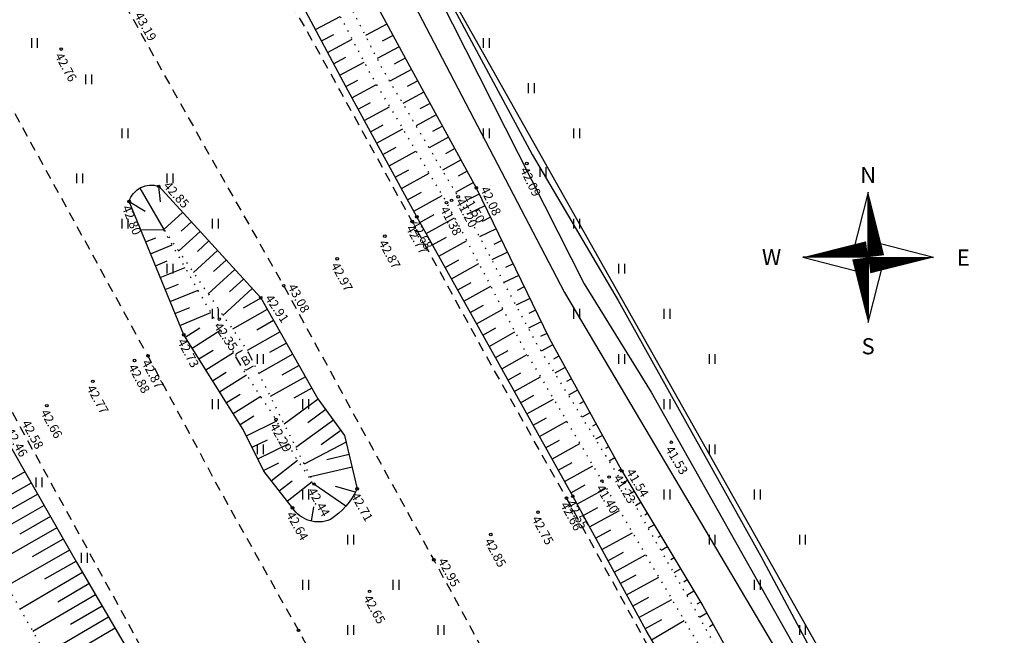
# Model space of a CAD drawing. Units: metres. Extents: x 545213 to 555201, y 6572637 to 6585861.
# Drawn here: x 553660 to 553737, y 6574589 to 6574636 of the extents above; entities that cross this region are included whole.
import ezdxf
from ezdxf.enums import TextEntityAlignment as Align

# ---------------------------------------------------------------- set-up
doc = ezdxf.new("R2010")
doc.units = ezdxf.units.M
for name, pattern in [('ASFBET', [2.5, 1.5, -1]), ('NOLVAALL', [1.2, 0.2, -1]), ('NOLVAKRIIPS', [0.2, 0.1, 0.1]), ('NOLVAPEAL', [0.2, 0.1, 0.1])]:
    doc.linetypes.add(name, pattern=pattern)
for name, color, linetype in [('HALJASTUS', 3, 'Continuous'), ('KORGUS', 3, 'Continuous'), ('PIIR', 32, 'Continuous'), ('RELJEEF', 3, 'Continuous'), ('SITRASS', 6, 'Continuous'), ('TEE', 7, 'Continuous'), ('vormistus', 7, 'Continuous')]:
    doc.layers.add(name, color=color, linetype=linetype)
doc.styles.add('ITALIC', font='italic.shx')
doc.styles.add('ROMAND', font='romand')
doc.styles.add('romans', font='romans.shx')
doc.linetypes.add('SI_KBL', pattern='A,8,-2,4,[132,mkm.shx,S=0.5,R=0,X=0,Y=0],4,-2', length=20)
doc.linetypes.add('SI_VKBL', pattern='A,8,-2,4,[132,mkm.shx,S=0.5,R=0,X=0,Y=0],1,[132,mkm.shx,S=0.5,R=0,X=0,Y=0],4,-2', length=21)

# ---------------------------------------------------------------- blocks, each defined once
blk = doc.blocks.new('HEIN')
at = {"color": 0, "linetype": 'Continuous'}
for p, q in [((-0.46, 0.76), (-0.46, -0.76)), ((0.46, 0.76), (0.46, -0.76))]:
    blk.add_line(p, q, dxfattribs=at)
blk = doc.blocks.new('reinord')
for points in [[(0.012, 5.052, 0, 1.25, 0), (0.619, 0.089, 0, 0, 0)], [(-5.052, 0.012, 0, 1.25, 0), (-0.089, 0.619, 0, 0, 0)], [(-0.012, -5.052, 0, 1.25, 0), (-0.619, -0.089, 0, 0, 0)], [(5.052, -0.012, 0, 1.25, 0), (0.089, -0.619, 0, 0, 0)]]:
    blk.add_lwpolyline(points, format="xyseb")
for points in [[(0.012, 5.052), (-1.25, 0.159), (0, 0)], [(5.052, -0.012), (0.159, 1.25), (0, 0)], [(-5.052, 0.012), (-0.159, -1.25), (0, 0)], [(-0.012, -5.052), (1.25, -0.159), (0, 0)]]:
    blk.add_lwpolyline(points, close=True)
at = {"style": 'ROMAND'}
for s, p in [('N', (-0.003, 6.386)), ('W', (-7.485, 0.017)), ('E', (7.371, -0.017)), ('S', (-0.003, -6.895))]:
    blk.add_text(s, height=1.25, dxfattribs=at).set_placement(p, align=Align.MIDDLE_CENTER)

msp = doc.modelspace()

# ---------------------------------------------------------------- linework, layer by layer
at = {"layer": 'KORGUS', "linetype": 'Continuous', "lineweight": -3, "ltscale": 0.5}
for centre in [(553663.572, 6574634.029, 42.761), (553699.654, 6574625.161, 42.088), (553671.136, 6574623.389, 42.852), (553695.74, 6574623.272), (553668.837, 6574622.211, 42.802), (553693.433, 6574622.122), (553693.828, 6574622.304), (553690.772, 6574620.664), (553684.964, 6574617.773), (553680.817, 6574615.681), (553679.037, 6574614.752, 42.905), (553675.83, 6574613.099, 42.353), (553673.073, 6574611.871, 42.732), (553670.305, 6574610.244), (553666.032, 6574608.271), (553662.463, 6574606.384), (553680.223, 6574605.312, 42.289), (553710.85, 6574603.549, 41.532), (553707.023, 6574601.323), (553705.479, 6574600.544), (553706.034, 6574600.855), (553683.162, 6574600.314, 42.442), (553686.505, 6574599.938, 42.708), (553702.729, 6574599.223), (553681.495, 6574598.466, 42.637), (553696.857, 6574596.394), (553692.447, 6574594.431), (553687.473, 6574591.997, 42.652), (553681.969, 6574588.973)]:
    msp.add_circle(centre, 0.1, dxfattribs=at)
at = {"layer": 'KORGUS', "linetype": 'Continuous', "ltscale": 0.5}
for centre in [(553694.334, 6574622.578), (553691.133, 6574621.026), (553688.65, 6574619.525), (553669.266, 6574609.888), (553703.21, 6574599.362), (553700.519, 6574598.13)]:
    msp.add_circle(centre, 0.1, dxfattribs=at)
at = {"layer": 'PIIR', "lineweight": -3, "flags": 128}
msp.add_lwpolyline([(553614.3, 6574779.15), (553770.76, 6574501.52), (553804.91, 6574486.92), (553797.72, 6574558.47), (553820.48, 6574627.2), (553826.62, 6574669.97), (553825.44, 6574699.27), (553804.92, 6574779.94), (553790.37, 6574820.81), (553773.92, 6574854.51), (553710.23, 6574824.44), (553713.6, 6574813.69), (553669.09, 6574795.08), (553666.34, 6574803.72)], close=True, dxfattribs=at)
at = {"layer": 'RELJEEF', "linetype": 'NOLVAKRIIPS', "ltscale": 0.5}
for p, q in [((553683.277, 6574635.539), (553685.196, 6574636.56)), ((553688.816, 6574635.968), (553687.154, 6574635.071)), ((553683.747, 6574634.656), (553684.703, 6574635.165)), ((553684.217, 6574633.774), (553686.121, 6574634.787)), ((553689.291, 6574635.088), (553688.45, 6574634.634)), ((553689.766, 6574634.208), (553688.066, 6574633.29)), ((553684.686, 6574632.891), (553685.635, 6574633.396)), ((553690.241, 6574633.328), (553689.381, 6574632.864)), ((553685.156, 6574632.008), (553687.047, 6574633.014)), ((553690.72, 6574632.45), (553689.037, 6574631.53)), ((553685.626, 6574631.125), (553686.568, 6574631.626)), ((553686.104, 6574630.247), (553688.004, 6574631.283)), ((553691.2, 6574631.573), (553690.373, 6574631.121)), ((553691.68, 6574630.695), (553690.056, 6574629.807)), ((553686.583, 6574629.369), (553687.548, 6574629.896)), ((553687.062, 6574628.491), (553689.024, 6574629.561)), ((553692.16, 6574629.818), (553691.363, 6574629.382)), ((553692.639, 6574628.941), (553691.075, 6574628.085)), ((553687.541, 6574627.613), (553688.537, 6574628.157)), ((553693.119, 6574628.063), (553692.352, 6574627.644)), ((553688.019, 6574626.735), (553690.044, 6574627.84)), ((553693.599, 6574627.186), (553692.094, 6574626.363)), ((553688.498, 6574625.857), (553689.526, 6574626.418)), ((553688.977, 6574624.979), (553691.065, 6574626.118)), ((553694.079, 6574626.309), (553693.342, 6574625.905)), ((553694.559, 6574625.431), (553693.113, 6574624.641)), ((553689.456, 6574624.101), (553690.515, 6574624.679)), ((553689.935, 6574623.223), (553692.085, 6574624.396)), ((553695.039, 6574624.554), (553694.331, 6574624.167)), ((553671.26, 6574622.173), (553671.136, 6574623.389)), ((553695.519, 6574623.677), (553694.133, 6574622.918)), ((553669.672, 6574623.249), (553671.532, 6574620.034)), ((553690.413, 6574622.346), (553691.504, 6574622.941)), ((553690.892, 6574621.468), (553693.105, 6574622.675)), ((553695.975, 6574622.787), (553695.279, 6574622.45)), ((553668.837, 6574622.211), (553670.072, 6574621.465)), ((553696.41, 6574621.887), (553695.054, 6574621.231)), ((553672.988, 6574621.365), (553671.532, 6574620.034)), ((553691.375, 6574620.592), (553692.482, 6574621.209)), ((553673.663, 6574620.627), (553672.884, 6574619.915)), ((553691.862, 6574619.719), (553694.057, 6574620.943)), ((553696.846, 6574620.987), (553696.186, 6574620.667)), ((553669.738, 6574620.011), (553671.532, 6574620.034)), ((553674.338, 6574619.889), (553672.678, 6574618.371)), ((553697.282, 6574620.087), (553695.998, 6574619.465)), ((553670.117, 6574619.086), (553670.902, 6574619.407)), ((553670.497, 6574618.16), (553672.185, 6574618.852)), ((553675.012, 6574619.151), (553674.132, 6574618.346)), ((553692.349, 6574618.845), (553693.437, 6574619.452)), ((553692.836, 6574617.972), (553694.992, 6574619.174)), ((553697.717, 6574619.187), (553697.094, 6574618.885)), ((553675.687, 6574618.414), (553673.824, 6574616.709)), ((553698.153, 6574618.286), (553696.942, 6574617.7)), ((553670.876, 6574617.235), (553671.78, 6574617.605)), ((553676.362, 6574617.676), (553675.379, 6574616.777)), ((553693.323, 6574617.098), (553694.392, 6574617.694)), ((553693.81, 6574616.225), (553695.928, 6574617.406)), ((553698.588, 6574617.386), (553698.001, 6574617.102)), ((553671.255, 6574616.309), (553673.183, 6574617.1)), ((553677.037, 6574616.938), (553674.969, 6574615.046)), ((553699.024, 6574616.486), (553697.886, 6574615.935)), ((553671.634, 6574615.384), (553672.658, 6574615.804)), ((553677.712, 6574616.2), (553676.627, 6574615.207)), ((553694.297, 6574615.352), (553695.346, 6574615.937)), ((553672.013, 6574614.459), (553674.181, 6574615.347)), ((553678.387, 6574615.462), (553676.115, 6574613.383)), ((553694.784, 6574614.478), (553696.863, 6574615.638)), ((553699.46, 6574615.586), (553698.909, 6574615.319)), ((553679.055, 6574614.719), (553677.666, 6574613.934)), ((553695.271, 6574613.605), (553696.301, 6574614.179)), ((553699.895, 6574614.686), (553698.829, 6574614.17)), ((553672.392, 6574613.533), (553673.536, 6574614.002)), ((553672.771, 6574612.608), (553675.179, 6574613.595)), ((553679.548, 6574613.849), (553676.846, 6574612.322)), ((553695.759, 6574612.732), (553697.798, 6574613.869)), ((553700.331, 6574613.786), (553699.816, 6574613.537)), ((553680.04, 6574612.978), (553678.728, 6574612.237)), ((553700.767, 6574612.886), (553699.773, 6574612.405)), ((553673.181, 6574611.699), (553674.314, 6574612.412)), ((553673.714, 6574610.853), (553675.942, 6574612.256)), ((553680.532, 6574612.108), (553677.983, 6574610.667)), ((553696.246, 6574611.858), (553697.256, 6574612.422)), ((553696.733, 6574610.985), (553698.734, 6574612.101)), ((553701.202, 6574611.985), (553700.724, 6574611.754)), ((553681.024, 6574611.237), (553679.73, 6574610.506)), ((553701.664, 6574611.099), (553700.777, 6574610.613)), ((553674.247, 6574610.006), (553675.342, 6574610.696)), ((553674.78, 6574609.16), (553676.933, 6574610.516)), ((553681.516, 6574610.367), (553678.885, 6574608.88)), ((553697.22, 6574610.111), (553698.211, 6574610.664)), ((553697.707, 6574609.238), (553699.69, 6574610.344)), ((553702.145, 6574610.222), (553701.724, 6574609.991)), ((553675.313, 6574608.314), (553676.367, 6574608.978)), ((553682.008, 6574609.496), (553680.67, 6574608.74)), ((553698.193, 6574608.364), (553699.196, 6574608.923)), ((553702.626, 6574609.345), (553701.83, 6574608.909)), ((553675.846, 6574607.468), (553677.936, 6574608.784)), ((553682.5, 6574608.626), (553679.78, 6574607.088)), ((553698.68, 6574607.491), (553700.708, 6574608.621)), ((553703.106, 6574608.468), (553702.731, 6574608.263)), ((553676.379, 6574606.622), (553677.433, 6574607.285)), ((553682.992, 6574607.755), (553681.61, 6574606.974)), ((553703.587, 6574607.591), (553702.882, 6574607.205)), ((553676.912, 6574605.776), (553679.036, 6574607.114)), ((553683.487, 6574606.886), (553680.842, 6574604.961)), ((553699.167, 6574606.617), (553700.192, 6574607.189)), ((553699.654, 6574605.744), (553701.725, 6574606.898)), ((553704.068, 6574606.714), (553703.738, 6574606.534)), ((553684.076, 6574606.078), (553682.685, 6574605.066)), ((553704.548, 6574605.838), (553703.934, 6574605.501)), ((553677.445, 6574604.929), (553678.516, 6574605.604)), ((553677.928, 6574604.056), (553680.275, 6574605.21)), ((553684.664, 6574605.269), (553681.748, 6574603.146)), ((553700.14, 6574604.87), (553701.187, 6574605.454)), ((553700.627, 6574603.997), (553702.743, 6574605.176)), ((553685.253, 6574604.461), (553683.727, 6574603.35)), ((553705.029, 6574604.961), (553704.744, 6574604.805)), ((553678.37, 6574603.158), (553679.55, 6574603.739)), ((553685.653, 6574603.566), (553682.398, 6574601.844)), ((553701.114, 6574603.123), (553702.183, 6574603.719)), ((553705.51, 6574604.084), (553704.986, 6574603.797)), ((553678.811, 6574602.261), (553681.185, 6574603.429)), ((553701.601, 6574602.25), (553703.76, 6574603.453)), ((553705.99, 6574603.207), (553705.751, 6574603.076)), ((553679.252, 6574601.364), (553680.446, 6574601.951)), ((553679.858, 6574600.569), (553681.893, 6574602.152)), ((553685.881, 6574602.593), (553684.155, 6574602.187)), ((553702.088, 6574601.376), (553703.178, 6574601.984)), ((553706.471, 6574602.33), (553706.038, 6574602.093)), ((553660.77, 6574601.26), (553658.434, 6574599.932)), ((553686.11, 6574601.619), (553682.888, 6574600.862)), ((553702.574, 6574600.503), (553704.778, 6574601.731)), ((553706.952, 6574601.453), (553706.758, 6574601.347)), ((553680.472, 6574599.78), (553681.467, 6574600.554)), ((553681.087, 6574598.991), (553683.031, 6574600.504)), ((553707.461, 6574600.593), (553707.074, 6574600.36)), ((553661.264, 6574600.391), (553656.568, 6574597.722)), ((553685.644, 6574598.606), (553683.162, 6574600.314)), ((553686.385, 6574599.693), (553684.824, 6574600.124)), ((553703.061, 6574599.629), (553704.174, 6574600.249)), ((553703.542, 6574598.753), (553705.807, 6574599.988)), ((553707.975, 6574599.735), (553707.773, 6574599.614)), ((553661.758, 6574599.521), (553659.399, 6574598.18)), ((553662.252, 6574598.652), (553657.51, 6574595.956)), ((553682.961, 6574597.433), (553683.143, 6574598.547)), ((553704.021, 6574597.875), (553705.169, 6574598.501)), ((553704.5, 6574596.997), (553706.824, 6574598.265)), ((553708.49, 6574598.877), (553708.069, 6574598.625)), ((553662.746, 6574597.783), (553660.364, 6574596.428)), ((553709.004, 6574598.02), (553708.785, 6574597.889)), ((553663.24, 6574596.913), (553658.452, 6574594.191)), ((553704.979, 6574596.119), (553706.156, 6574596.761)), ((553709.518, 6574597.162), (553709.064, 6574596.89)), ((553663.735, 6574596.044), (553661.329, 6574594.676)), ((553705.458, 6574595.241), (553707.842, 6574596.541)), ((553710.033, 6574596.305), (553709.797, 6574596.163)), ((553664.229, 6574595.175), (553659.393, 6574592.426)), ((553710.547, 6574595.447), (553710.059, 6574595.154)), ((553705.937, 6574594.363), (553707.144, 6574595.022)), ((553706.416, 6574593.485), (553708.859, 6574594.818)), ((553711.061, 6574594.589), (553710.809, 6574594.438)), ((553664.723, 6574594.305), (553662.296, 6574592.926)), ((553711.576, 6574593.732), (553711.054, 6574593.419)), ((553665.227, 6574593.442), (553660.399, 6574590.615)), ((553706.895, 6574592.608), (553708.131, 6574593.282)), ((553707.373, 6574591.73), (553709.876, 6574593.095)), ((553712.09, 6574592.874), (553711.821, 6574592.713)), ((553665.733, 6574592.579), (553663.313, 6574591.162)), ((553666.238, 6574591.716), (553661.387, 6574588.876)), ((553707.852, 6574590.852), (553709.119, 6574591.542)), ((553708.331, 6574589.974), (553710.893, 6574591.372)), ((553712.604, 6574592.017), (553712.049, 6574591.684)), ((553666.743, 6574590.853), (553664.312, 6574589.43)), ((553713.119, 6574591.159), (553712.832, 6574590.987)), ((553667.248, 6574589.99), (553662.375, 6574587.137)), ((553708.81, 6574589.096), (553710.106, 6574589.803)), ((553713.612, 6574590.29), (553713.028, 6574589.967)), ((553667.754, 6574589.127), (553665.311, 6574587.697)), ((553709.313, 6574588.232), (553711.858, 6574589.73)), ((553714.096, 6574589.414), (553713.808, 6574589.255))]:
    msp.add_line(p, q, dxfattribs=at)
at = {"layer": 'RELJEEF', "linetype": 'NOLVAPEAL', "ltscale": 0.5, "flags": 128}
for points in [[(553761.325, 6574495.584), (553755.975, 6574505.309), (553750.281, 6574515.302), (553744.338, 6574525.457), (553738.014, 6574536.892), (553732.319, 6574547.205), (553726.535, 6574557.432), (553720.93, 6574567.454), (553714.628, 6574579.204), (553708.892, 6574588.946), (553703.21, 6574599.362), (553697.38, 6574609.824), (553691.133, 6574621.026), (553685.65, 6574631.08), (553679.58, 6574642.487), (553673.556, 6574652.879), (553667.695, 6574663.562), (553661.568, 6574674.539, -0.246845), (553661.664, 6574678.335), (553663.325, 6574679.11), (553665.414, 6574680.058, -0.357123), (553667.47, 6574677.53), (553672.514, 6574666.031), (553678.595, 6574655.042), (553684.008, 6574644.88), (553690.283, 6574633.249), (553695.74, 6574623.272), (553701.382, 6574611.614), (553707.023, 6574601.323), (553713.289, 6574590.875), (553718.738, 6574581.015), (553720.96, 6574576.784, 0.362451), (553722.733, 6574575.815), (553725.026, 6574576.623)], [(553724.694, 6574470.779), (553722.172, 6574475.443), (553715.967, 6574485.25), (553710.065, 6574494.991), (553705.076, 6574505.633), (553698.994, 6574516.07), (553692.742, 6574527.182), (553687.403, 6574537.248), (553681.268, 6574548.003), (553675.646, 6574558.191), (553668.114, 6574569.265), (553662.799, 6574579.438), (553656.25, 6574590.245), (553651.662, 6574600.641), (553645.7, 6574611.267), (553640.238, 6574621.845), (553634.05, 6574633.415), (553628.302, 6574643.888), (553622.303, 6574654.545), (553621.187, 6574656.484, -0.298722), (553621.525, 6574658.495), (553626.077, 6574660.409, -0.282747), (553629.179, 6574658.663), (553635.188, 6574647.374), (553640.967, 6574636.626), (553647.412, 6574625.547), (553653.334, 6574614.902), (553658.937, 6574604.484), (553664.752, 6574594.254), (553670.962, 6574583.646), (553676.616, 6574573.557), (553683.084, 6574562.364), (553688.859, 6574551.696), (553694.608, 6574541.017), (553700.243, 6574530.88), (553706.33, 6574519.993), (553712.038, 6574509.637), (553718.274, 6574499.127), (553723.086, 6574489.053), (553729.089, 6574478.628, -0.416014), (553728.331, 6574476.518), (553729.011, 6574475.592, -0.133263), (553730.779, 6574475.608, -0.200618), (553731.564, 6574474.8)]]:
    msp.add_lwpolyline(points, format="xyb", dxfattribs=at)
at = {"layer": 'RELJEEF', "linetype": 'NOLVAALL', "ltscale": 0.5, "flags": 128}
msp.add_lwpolyline([(553725.026, 6574576.623), (553723.033, 6574574.977, -0.391422), (553720.69, 6574575.54), (553718.275, 6574580.69), (553712.685, 6574590.574), (553706.632, 6574601.131), (553700.431, 6574611.174), (553694.334, 6574622.578), (553688.518, 6574632.407), (553682.51, 6574644.14), (553677.291, 6574654.547), (553671.346, 6574665.419), (553665.553, 6574676.725), (553664.907, 6574677.723), (553663.611, 6574678.276), (553663.363, 6574677.417), (553663.715, 6574676.123), (553669.555, 6574664.59), (553675.918, 6574653.925), (553681.505, 6574643.635), (553687.552, 6574632.045), (553693.433, 6574622.122), (553699.432, 6574610.781), (553705.479, 6574600.544), (553711.638, 6574590.11), (553717.271, 6574580.404)], format="xyb", dxfattribs=at)
for points in [[(553725.142, 6574471.088), (553722.579, 6574475.762), (553716.507, 6574485.526), (553711.484, 6574495.522), (553705.784, 6574506.118), (553700.304, 6574516.851), (553693.931, 6574527.666), (553688.524, 6574537.831), (553682.318, 6574548.51), (553676.82, 6574558.865), (553669.601, 6574569.926), (553664.034, 6574579.842), (553657.966, 6574591.035), (553652.831, 6574601.232), (553647.201, 6574612.019), (553641.723, 6574622.492), (553635.361, 6574633.98), (553629.693, 6574644.568), (553624.136, 6574654.14), (553623.011, 6574656.142), (553623.291, 6574656.804), (553623.605, 6574656.927), (553624.939, 6574656.372), (553625.784, 6574655.023), (553631.135, 6574645.261), (553636.58, 6574634.672), (553642.852, 6574623.093), (553648.459, 6574612.512), (553654.317, 6574601.943), (553659.742, 6574591.772), (553665.913, 6574580.909), (553671.324, 6574570.787), (553677.766, 6574559.31), (553683.535, 6574549.035), (553689.49, 6574538.298), (553694.969, 6574528.131), (553701.313, 6574517.385), (553707.285, 6574506.89), (553713.452, 6574496.543), (553718.618, 6574486.83), (553724.163, 6574476.664), (553726.502, 6574471.738)], [(553683.162, 6574600.314), (553681.681, 6574602.459), (553680.223, 6574605.312), (553677.678, 6574609.176), (553677.1, 6574610.222), (553671.417, 6574620.201), (553677.973, 6574610.687), (553678.492, 6574609.667), (553683.162, 6574600.314)]]:
    msp.add_lwpolyline(points, dxfattribs=at)
at = {"layer": 'RELJEEF', "linetype": 'NOLVAPEAL', "ltscale": 0.5, "flags": 128}
msp.add_lwpolyline([(553681.495, 6574598.466), (553679.274, 6574601.32), (553677.69, 6574604.54), (553673.073, 6574611.871), (553668.837, 6574622.211, -0.421627), (553671.136, 6574623.389), (553679.037, 6574614.752), (553683.47, 6574606.91), (553685.533, 6574604.076), (553686.505, 6574599.938, -0.143126), (553684.437, 6574597.563, -0.365982)], format="xyb", close=True, dxfattribs=at)
at = {"layer": 'SITRASS', "linetype": 'SI_KBL', "ltscale": 0.5, "flags": 128}
for points in [[(552480.72, 6576617.32), (552486.32, 6576613.07), (552492.1, 6576608.32), (552498.65, 6576603.86), (552496.44, 6576600.91), (552496.67, 6576594.86), (552510.01, 6576565.3), (552525.35, 6576540.22), (552539.09, 6576516.57), (552547.4, 6576497.78), (552582.05, 6576442.92), (552626.244, 6576380.936), (552647.371, 6576346.163), (552722.996, 6576223.975), (552784.911, 6576121.166), (552854.072, 6576013.156), (552918.129, 6575911.519), (552988.8, 6575797.809), (553025.834, 6575740.196), (553051.373, 6575697.416), (553079.125, 6575654.633), (553089.398, 6575638.502), (553105.58, 6575611.565), (553112.857, 6575599.497), (553123.281, 6575584.181), (553126.401, 6575577.298), (553137.028, 6575562.437), (553155.457, 6575533.592), (553166.278, 6575514.919), (553176.825, 6575498.047), (553188.209, 6575479.533), (553199.078, 6575461.4), (553209.858, 6575444.646), (553221.023, 6575426.4), (553231.885, 6575409.922), (553242.647, 6575395.223), (553246.027, 6575391.203), (553249.455, 6575388.634), (553250.699, 6575382.91), (553256.931, 6575370.216), (553259.897, 6575364.717), (553269.491, 6575348.643), (553296.92, 6575303.215), (553310.752, 6575280.292), (553330.778, 6575247.113), (553351.173, 6575214.138), (553358.331, 6575204.034), (553360.931, 6575199.809), (553379.858, 6575169.215), (553398.893, 6575138.96), (553421.985, 6575102.417), (553433.362, 6575084.372), (553453.483, 6575050.891), (553476.478, 6575012.668), (553500.155, 6574973.268), (553518.172, 6574943.316), (553544.531, 6574899.539), (553560.512, 6574870.941), (553574.298, 6574846.165), (553598.448, 6574802.884), (553609.384, 6574783.312), (553621.284, 6574762.345), (553636.809, 6574734.699), (553652.746, 6574702.986), (553656.263, 6574695.908), (553664.639, 6574682.888), (553671.521, 6574674.723), (553702.567, 6574615.163), (553719.806, 6574586.045), (553724.076, 6574579.172), (553748.833, 6574525.519), (553757.101, 6574510.526), (553772.188, 6574483.125), (553789.859, 6574451.046), (553804.464, 6574424.58), (553817.124, 6574401.562), (553836.608, 6574369.08), (553867.512, 6574317.597), (553896.1, 6574274.415), (553915.532, 6574255.706), (553949.587, 6574221.319)], [(552496.67, 6576594.86), (552511.361, 6576565.88), (552526.597, 6576540.858), (552541.303, 6576517.594), (552550.437, 6576499.406), (552582.982, 6576443.182), (552627.719, 6576380.899), (552651.022, 6576349.565), (552682.149, 6576298.42), (552707.873, 6576251.757), (552755.098, 6576173.144), (552857.112, 6576013.797), (552857.112, 6576013.797), (552919.474, 6575912.647), (552991.614, 6575798.819), (553055.16, 6575699.713), (553076.007, 6575666.956), (553082.635, 6575656.603), (553100.053, 6575623.663), (553111.421, 6575605.669), (553115.513, 6575599.068), (553123.028, 6575587.75), (553138.673, 6575562.919), (553147.972, 6575547.97), (553156.845, 6575534.304), (553167.914, 6575515.978), (553178.572, 6575499.147), (553189.878, 6575480.682), (553200.914, 6575462.568), (553211.717, 6575445.711), (553222.958, 6575427.496), (553233.321, 6575410.926), (553247.025, 6575390.578), (553251.12, 6575383.259), (553261.63, 6575365.706), (553271.745, 6575350.104), (553287.429, 6575324.929), (553298.907, 6575305.378), (553311.413, 6575285.325), (553334.679, 6575249.376), (553352.588, 6575215.364), (553389.328, 6575158.406), (553433.667, 6575087.054), (553433.667, 6575087.054), (553497.289, 6574981.634), (553552.877, 6574885.662), (553612.082, 6574783.814), (553623.538, 6574764.297), (553639.588, 6574735.57), (553639.588, 6574735.57), (553659.92, 6574697.467), (553673.586, 6574676.091), (553704.096, 6574615.827), (553709.293, 6574607.432), (553725.172, 6574579.238), (553749.844, 6574526.031), (553817.65, 6574401.672), (553825.673, 6574387.316)]]:
    msp.add_lwpolyline(points, dxfattribs=at)
at = {"layer": 'SITRASS', "linetype": 'SI_VKBL', "ltscale": 0.5, "flags": 128}
msp.add_lwpolyline([(553668.48, 6574681.038), (553668.48, 6574681.038), (553671.958, 6574675.57), (553674.957, 6574670.141), (553678.387, 6574664.835), (553682.411, 6574657.746), (553687.112, 6574648.955), (553693.67, 6574637.784), (553700.08, 6574625.856), (553706.719, 6574614.527), (553717.795, 6574594.722), (553726.225, 6574578.922), (553732.683, 6574566.425), (553745.619, 6574542.92), (553751.116, 6574533.339), (553763.986, 6574510.762), (553773.518, 6574493.589), (553779.645, 6574482.96), (553785.547, 6574472.111), (553793.032, 6574459.044), (553800.291, 6574446.365), (553806.56, 6574435.451), (553819.922, 6574411.565), (553826.917, 6574395.091), (553831.002, 6574384.194), (553833.521, 6574380.826), (553835.959, 6574375.244), (553840.468, 6574368.684), (553849.639, 6574354.306), (553877.719, 6574311.129), (553890.879, 6574290.186), (553906.086, 6574269.443), (553908.533, 6574265.829), (553911.854, 6574258.612), (553918.164, 6574248.8), (553930.528, 6574226.598), (553936.977, 6574215.497), (553950.79, 6574194.649), (553981.317, 6574152.769), (553996.989, 6574132.335), (554014.565, 6574110.893), (554030.125, 6574090.454), (554053.569, 6574059.59), (554070.063, 6574039.15), (554078.518, 6574029.181), (554086.595, 6574019.062), (554102.36, 6574002.268), (554116.562, 6573985.578), (554124.687, 6573974.11), (554131.596, 6573964.157), (554144.173, 6573952.355), (554150.41, 6573947.84), (554161.379, 6573935.996), (554163.85, 6573933.702), (554165.842, 6573931.348), (554167.118, 6573929.592), (554166.953, 6573928.449), (554168.612, 6573928.643), (554172.777, 6573924.103), (554179.636, 6573916.208), (554187.88, 6573906.877), (554195.577, 6573897.948), (554202.641, 6573889.865), (554210.111, 6573881.959), (554217.076, 6573873.942), (554223.843, 6573865.638), (554231.285, 6573856.488), (554238.842, 6573847.285), (554245.369, 6573839.547), (554247.216, 6573838.11), (554252.886, 6573836.236), (554256.937, 6573831.625), (554263.891, 6573824.587), (554267.962, 6573819.558), (554270.211, 6573815.719), (554272.864, 6573814.525), (554280.973, 6573809.871), (554289.128, 6573802.764), (554302.572, 6573812.288)], dxfattribs=at)
at = {"layer": 'TEE', "linetype": 'ASFBET', "ltscale": 0.5, "flags": 128}
msp.add_lwpolyline([(554264.294, 6573809.165), (554264.054, 6573809.317), (554259.72, 6573811.106), (554248.822, 6573815.101, -0.067484), (554245.24, 6573816.599, -0.017374), (554239.015, 6573821.716), (554230.82, 6573829.892), (554223.104, 6573838.011), (554215.576, 6573846.527), (554209.485, 6573853.684), (554206.832, 6573856.809), (554199.384, 6573865.626), (554191.839, 6573874.502), (554184.484, 6573883.287), (554176.894, 6573892.142), (554169.799, 6573900.628), (554162.216, 6573909.529), (554154.605, 6573918.278), (554147.13, 6573926.838), (554139.456, 6573935.557), (554131.825, 6573944.238), (554124.343, 6573953.276), (554117.065, 6573962.6), (554109.89, 6573971.811), (554102.623, 6573981.092), (554095.553, 6573990.076), (554092.567, 6573993.861), (554087.61, 6573999.687), (554080.421, 6574009.109), (554073.143, 6574018.533), (554066.032, 6574027.863), (554058.946, 6574037.23), (554051.9, 6574046.65), (554044.771, 6574056.159), (554037.654, 6574065.742), (554030.692, 6574075.149), (554023.656, 6574084.776), (554016.625, 6574094.363), (554009.565, 6574104.046), (554002.63, 6574113.664), (553995.822, 6574123.153), (553988.837, 6574132.948), (553981.917, 6574142.645), (553975.09, 6574152.347), (553968.331, 6574162.046), (553961.517, 6574171.721), (553954.74, 6574181.602), (553948.115, 6574191.276), (553941.663, 6574200.68), (553937.386, 6574206.895), (553930.611, 6574216.92), (553923.681, 6574227.039), (553917.03, 6574237.033), (553910.587, 6574246.812), (553904.103, 6574256.65), (553897.516, 6574266.609), (553891.085, 6574276.446), (553884.645, 6574286.245), (553878.113, 6574296.332), (553871.685, 6574306.244), (553865.313, 6574316.204), (553859.065, 6574326.083), (553852.843, 6574336.111), (553846.573, 6574346.33), (553840.39, 6574356.333), (553834.112, 6574366.449), (553828.05, 6574376.335), (553821.859, 6574386.595), (553815.935, 6574396.599), (553810.011, 6574406.81), (553804.041, 6574417.159), (553798.113, 6574427.47), (553792.276, 6574437.903), (553786.555, 6574448.155), (553780.766, 6574458.584), (553775.08, 6574468.633), (553769.306, 6574479.097), (553763.534, 6574489.559), (553760.55, 6574494.951), (553755.107, 6574504.876), (553749.505, 6574514.914), (553743.825, 6574525.189), (553737.554, 6574536.447), (553731.737, 6574546.929), (553726.131, 6574557.052), (553720.44, 6574567.215), (553714.061, 6574578.755), (553708.5, 6574588.755), (553702.729, 6574599.223), (553696.865, 6574609.607), (553690.772, 6574620.664), (553685.172, 6574630.84), (553679.034, 6574641.877), (553673.04, 6574652.629), (553667.227, 6574663.228), (553661.981, 6574672.759), (553656.281, 6574683.209), (553650.481, 6574693.493), (553644.876, 6574703.552), (553638.94, 6574714.295), (553632.87, 6574725.236), (553626.783, 6574736.27), (553621.168, 6574746.279), (553615.578, 6574756.366), (553609.052, 6574768.136), (553603.351, 6574778.353), (553597.298, 6574789.379), (553591.938, 6574799.065), (553586.037, 6574809.74), (553580.348, 6574819.879), (553574.388, 6574830.63), (553568.625, 6574840.946), (553563.387, 6574850.354), (553557.622, 6574860.684), (553551.317, 6574871.954), (553545.943, 6574881.433), (553540.032, 6574891.88), (553534.29, 6574901.936), (553528.346, 6574912.092), (553522.52, 6574922.001), (553515.918, 6574933.421), (553509.935, 6574943.683), (553506.132, 6574950.242)], format="xyb", dxfattribs=at)
for points in [[(553496.115, 6574944.876), (553499.839, 6574938.526), (553505.919, 6574928.198), (553512.415, 6574916.87), (553518.262, 6574906.897), (553523.939, 6574896.944), (553529.843, 6574886.763), (553535.595, 6574876.579), (553541.209, 6574866.83), (553547.419, 6574855.635), (553553.243, 6574845.449), (553558.48, 6574835.927), (553564.334, 6574825.55), (553570.107, 6574814.969), (553575.843, 6574804.653), (553581.676, 6574794.079), (553587.102, 6574784.431), (553592.935, 6574773.672), (553598.888, 6574762.929), (553605.272, 6574751.435), (553611.05, 6574741.065), (553616.556, 6574731.185), (553622.952, 6574719.777), (553628.839, 6574709.154), (553634.874, 6574698.368), (553640.324, 6574688.49), (553646.058, 6574678.049), (553651.774, 6574667.661), (553657.198, 6574658.074), (553663.016, 6574647.475), (553668.932, 6574636.725), (553675.029, 6574625.87), (553680.817, 6574615.681), (553686.806, 6574604.689), (553692.447, 6574594.431), (553698.042, 6574584.152), (553703.889, 6574573.714), (553710.142, 6574562.42), (553716.001, 6574551.867), (553721.618, 6574541.757), (553727.513, 6574531.211), (553733.548, 6574520.15), (553739.503, 6574509.574), (553744.825, 6574499.986), (553750.379, 6574490.035)], [(553741.797, 6574481.438), (553746.24, 6574488.597), (553742.522, 6574494.61), (553740.622, 6574494.368), (553736.034, 6574491.828), (553734.345, 6574494.759), (553728.947, 6574504.304), (553723.311, 6574514.811), (553717.363, 6574525.644), (553711.24, 6574536.391), (553705.57, 6574546.587), (553699.75, 6574557.222), (553693.783, 6574568.094), (553687.54, 6574578.937), (553681.969, 6574588.973), (553675.951, 6574599.703), (553670.305, 6574610.244), (553664.8, 6574620.298), (553658.679, 6574631.405), (553652.691, 6574642.32), (553646.833, 6574653.19), (553641.505, 6574662.608), (553635.979, 6574672.604), (553629.963, 6574683.346), (553624.179, 6574693.907), (553618.432, 6574704.115), (553612.704, 6574714.562), (553606.177, 6574726.174), (553600.763, 6574736.116), (553594.762, 6574746.833), (553588.764, 6574757.884), (553582.745, 6574768.589), (553576.834, 6574779.379), (553571.242, 6574789.305), (553565.527, 6574799.676), (553559.605, 6574810.15), (553554.068, 6574820.303), (553548.194, 6574830.762), (553542.917, 6574840.272), (553537.129, 6574850.543), (553531.049, 6574861.467), (553525.423, 6574871.407), (553519.554, 6574881.587), (553513.476, 6574892.037), (553508.024, 6574901.685), (553502.221, 6574911.724), (553495.823, 6574922.701), (553489.176, 6574934.094), (553483.272, 6574944.164)], [(553473.047, 6574939.187), (553478.84, 6574929.154), (553485.713, 6574917.336), (553491.942, 6574906.728), (553497.949, 6574896.303), (553503.111, 6574887.117), (553509.426, 6574876.342), (553515.112, 6574866.451), (553521.03, 6574855.93), (553526.949, 6574845.413), (553532.747, 6574834.945), (553537.909, 6574825.806), (553543.68, 6574815.458), (553549.522, 6574805.095), (553555.328, 6574794.572), (553561.032, 6574784.24), (553566.67, 6574774.181), (553572.536, 6574763.572), (553578.57, 6574752.786), (553584.381, 6574741.918), (553590.486, 6574731.079), (553595.893, 6574721.314), (553602.531, 6574709.352), (553608.136, 6574699.201), (553613.944, 6574688.892), (553619.745, 6574678.3), (553625.793, 6574667.056), (553628.44, 6574662.603), (553628.327, 6574662.508), (553628.451, 6574662.09), (553628.793, 6574662.095), (553628.979, 6574660.936), (553630.702, 6574657.608), (553632.532, 6574655.394), (553636.642, 6574648.104), (553642.412, 6574637.508), (553648.603, 6574626.231), (553654.565, 6574615.393), (553660.19, 6574605.107), (553665.832, 6574594.862), (553671.728, 6574584.076), (553677.615, 6574574.029), (553683.846, 6574562.819), (553689.667, 6574552.272), (553695.626, 6574541.57), (553701.203, 6574531.417), (553707.248, 6574520.531), (553713.032, 6574510.05), (553718.955, 6574499.457), (553724.322, 6574489.746), (553730.16, 6574479.169), (553735.973, 6574468.631), (553741.743, 6574458.271), (553747.513, 6574447.899), (553753.246, 6574437.646), (553758.906, 6574427.322), (553764.721, 6574417.037), (553770.806, 6574406.439), (553776.635, 6574396.132), (553782.415, 6574385.978), (553788.472, 6574375.608), (553794.622, 6574365.129), (553800.939, 6574354.735), (553807.142, 6574344.611), (553813.287, 6574334.542), (553819.456, 6574324.336), (553825.862, 6574314.132), (553831.119, 6574305.847)]]:
    msp.add_lwpolyline(points, dxfattribs=at)
msp.add_lwpolyline([(553677.1, 6574610.222), (553677.166, 6574610.438), (553677.749, 6574610.753), (553677.973, 6574610.687), (553678.492, 6574609.667), (553678.467, 6574609.458), (553677.908, 6574609.143), (553677.678, 6574609.176)], close=True, dxfattribs=at)

# ---------------------------------------------------------------- block references
at = {"layer": 'HALJASTUS', "ltscale": 0.5, "xscale": 0.5, "yscale": 0.5, "zscale": 0.5}
for p in [(553661.5, 6574634.5), (553696.5, 6574634.5), (553665.686, 6574631.685), (553700, 6574631), (553668.5, 6574627.5), (553696.5, 6574627.5), (553703.5, 6574627.5), (553700.903, 6574624.494), (553665, 6574624), (553672, 6574624), (553668.5, 6574620.5), (553675.5, 6574620.5), (553703.5, 6574620.5), (553672, 6574617), (553707, 6574617), (553675.5, 6574613.5), (553703.5, 6574613.5), (553710.5, 6574613.5), (553679, 6574610), (553707, 6574610), (553714, 6574610), (553675.5, 6574606.5), (553682.5, 6574606.5), (553710.5, 6574606.5), (553679, 6574603), (553714, 6574603), (553682.5, 6574599.5), (553710.5, 6574599.5), (553717.5, 6574599.5), (553686, 6574596), (553714, 6574596), (553721, 6574596), (553682.5, 6574592.5), (553689.5, 6574592.5), (553717.5, 6574592.5), (553686, 6574589), (553693, 6574589), (553721, 6574589)]:
    msp.add_blockref('HEIN', p, dxfattribs=at)
at = {"layer": 'HALJASTUS', "linetype": 'Continuous', "ltscale": 0.5, "xscale": 0.5, "yscale": 0.5, "zscale": 0.5}
for p in [(553661.849, 6574600.439), (553665.349, 6574594.595)]:
    msp.add_blockref('HEIN', p, dxfattribs=at)
at = {"layer": 'vormistus', "ltscale": 0.5}
msp.add_blockref('reinord', (553726.101, 6574617.885), dxfattribs=at)

# ---------------------------------------------------------------- texts
at = {"layer": 'KORGUS', "linetype": 'Continuous', "lineweight": -3, "ltscale": 0.5, "style": 'ITALIC'}
for s, rotation, p in [(' 43.19', 299.3219, (553668.932, 6574636.725)), (' 42.85', 312.45181, (553671.136, 6574623.389)), (' 41.50', 300.61358, (553694.334, 6574622.578)), (' 42.08', 295.8251, (553695.74, 6574623.272)), (' 41.20', 297.8773, (553693.828, 6574622.304)), (' 43.08', 298.58379, (553680.817, 6574615.681)), (' 42.91', 304.56906, (553679.037, 6574614.752)), (' 42.58', 298.84191, (553660.19, 6574605.107)), (' 42.46', 299.61503, (553658.937, 6574604.484)), (' 41.54', 300.95246, (553707.023, 6574601.323)), (' 41.23', 300.55258, (553706.034, 6574600.855)), (' 42.95', 298.56006, (553692.447, 6574594.431))]:
    msp.add_text(s, height=0.7, rotation=rotation, dxfattribs=at).set_placement(p, align=Align.BOTTOM_LEFT)
for s, rotation, p in [(' 42.76', 298.85889, (553663.572, 6574634.029)), (' 42.09', 295.8251, (553699.654, 6574625.161)), (' 42.80', 292.2775, (553668.837, 6574622.211)), (' 41.38', 297.8773, (553693.433, 6574622.122)), (' 42.68', 299.14702, (553691.133, 6574621.026)), (' 42.77', 298.85712, (553690.772, 6574620.664)), (' 42.87', 298.85712, (553688.65, 6574619.525)), (' 42.97', 298.58379, (553684.964, 6574617.773)), (' 42.35', 304.56906, (553675.83, 6574613.099)), (' 42.73', 298.17452, (553673.073, 6574611.871)), (' 42.87', 298.17452, (553670.305, 6574610.244)), (' 42.88', 298.17452, (553669.266, 6574609.888)), (' 42.77', 298.84191, (553666.032, 6574608.271)), (' 42.66', 298.84191, (553662.463, 6574606.384)), (' 42.29', 299.28621, (553680.223, 6574605.312)), (' 41.53', 300.95246, (553710.85, 6574603.549)), (' 42.44', 299.28621, (553683.162, 6574600.314)), (' 41.40', 300.55258, (553705.479, 6574600.544)), (' 42.71', 299.28621, (553686.505, 6574599.938)), (' 42.55', 298.61277, (553703.21, 6574599.362)), (' 42.66', 298.86791, (553702.729, 6574599.223)), (' 42.64', 299.28621, (553681.495, 6574598.466)), (' 42.75', 298.86791, (553700.519, 6574598.13)), (' 42.85', 298.56006, (553696.857, 6574596.394)), (' 42.65', 299.03473, (553687.473, 6574591.997))]:
    msp.add_text(s, height=0.7, rotation=rotation, dxfattribs=at).set_placement(p, align=Align.TOP_LEFT)
at = {"layer": 'TEE', "linetype": 'Continuous', "ltscale": 0.5, "style": 'romans'}
msp.add_text('B', height=0.7, rotation=29.40348, dxfattribs=at).set_placement((553677.867, 6574609.879), align=Align.MIDDLE_CENTER)

doc.saveas('drawing.dxf')
